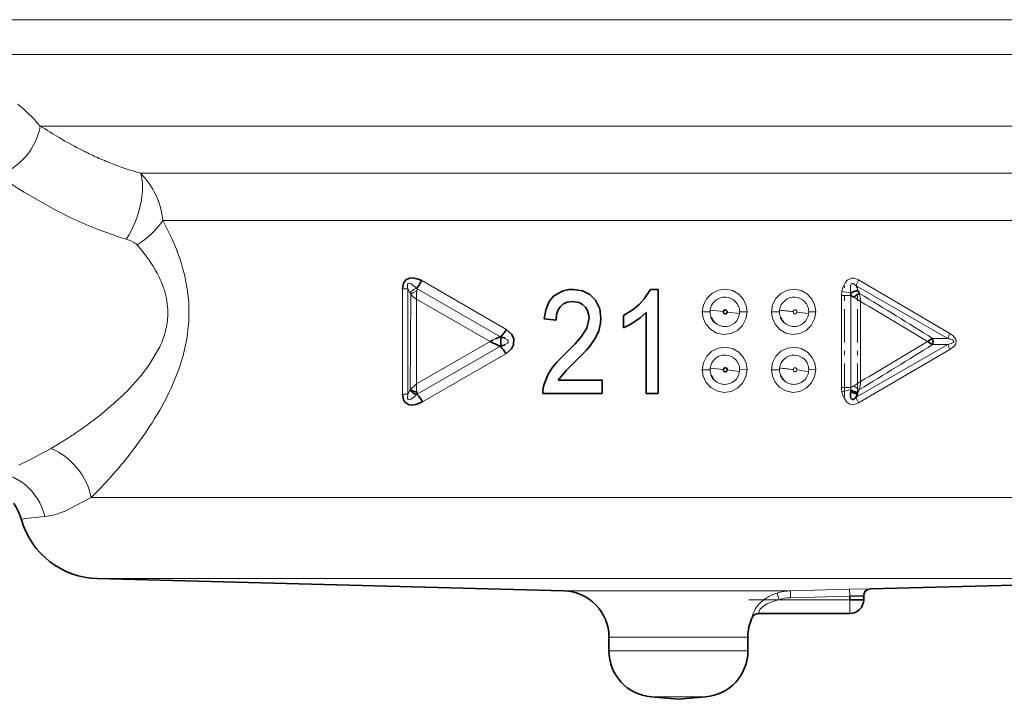
# Model space of a CAD drawing. Extents: x 0 to 420, y 0 to 297.
# Drawn here: x 229 to 250, y 229 to 244 of the extents above; entities that cross this region are included whole.
import ezdxf

# ---------------------------------------------------------------- set-up
doc = ezdxf.new("R2010")
doc.units = 0
doc.linetypes.add('DASHDOT', pattern=[18.5, 12, -3, 0.5, -3])

msp = doc.modelspace()

# ---------------------------------------------------------------- linework, layer by layer
at = {"color": 7, "lineweight": 13}
for p, q in [((258.226562, 244.076355), (227.72464, 244.076355)), ((227.925598, 243.326355), (258.025604, 243.326355)), ((256.228302, 241.779938), (229.198547, 241.779938)), ((253.878479, 240.760132), (231.366272, 240.760132)), ((231.843781, 239.740326), (253.388062, 239.740326)), ((237.438782, 238.441528), (239.251099, 237.393509)), ((246.809723, 238.329788), (246.744812, 238.379822)), ((246.809723, 238.329788), (246.851715, 238.230667)), ((248.795685, 237.194229), (246.809723, 238.329788)), ((246.864655, 238.456573), (248.834106, 237.300598)), ((237.021942, 235.988495), (237.021942, 238.268066)), ((237.021942, 238.268066), (237.134003, 238.268066)), ((237.185699, 238.170349), (237.134003, 238.268066)), ((237.134003, 238.268066), (237.134003, 235.988495)), ((237.187317, 236.086212), (237.200989, 238.136322)), ((237.326141, 238.218231), (237.334076, 238.268326)), ((239.133881, 237.231232), (237.334076, 238.268326)), ((246.497803, 236.133087), (246.497803, 238.123474)), ((246.497803, 238.123474), (246.700806, 238.123474)), ((246.700806, 238.123474), (246.700806, 236.133087)), ((238.910126, 237.128281), (237.319489, 238.041367)), ((237.319489, 238.041367), (237.319489, 236.215195)), ((246.910217, 237.991028), (246.910217, 236.265533)), ((243.660492, 237.766068), (243.490448, 237.765182)), ((243.662445, 237.802567), (243.945282, 237.772675)), ((244.295715, 237.732101), (244.028778, 237.76265)), ((244.29776, 237.769363), (244.457916, 237.770264)), ((245.159119, 237.766052), (244.983856, 237.765152)), ((245.788147, 237.769394), (245.938843, 237.770294)), ((237.319489, 236.215195), (238.910126, 237.128281)), ((238.966278, 237.156479), (239.023773, 237.183838)), ((246.809723, 235.926773), (248.795685, 237.062332)), ((248.463196, 237.195679), (248.795685, 237.194229)), ((248.795685, 237.062332), (248.463196, 237.060883)), ((237.334076, 235.988235), (239.133881, 237.02533)), ((239.251129, 236.863022), (237.438751, 235.815079)), ((248.834106, 236.955963), (246.864655, 235.799988)), ((243.660492, 236.516068), (243.490448, 236.515182)), ((243.662445, 236.552567), (243.945282, 236.522675)), ((244.295715, 236.482101), (244.028778, 236.51265)), ((244.29776, 236.519363), (244.457916, 236.520264)), ((245.159119, 236.516052), (244.983856, 236.515152)), ((245.788147, 236.519394), (245.938843, 236.520294)), ((237.021942, 235.988495), (237.134003, 235.988495)), ((237.134003, 235.988495), (237.128815, 235.896301)), ((237.134003, 235.988495), (237.185699, 236.086212)), ((246.497803, 236.133087), (246.700806, 236.133087)), ((255.029175, 233.758057), (230.295471, 233.758057)), ((230.429779, 232.008652), (255.521393, 232.008652)), ((245.39325, 231.744904), (240.50177, 231.744904)), ((245.39325, 231.744904), (246.671692, 231.777893)), ((245.39325, 231.744904), (245.397095, 231.594955)), ((246.671692, 231.777893), (247.121674, 231.788712)), ((246.671692, 231.777893), (246.675598, 231.627945)), ((245.104034, 231.695877), (245.149292, 231.553284)), ((245.149292, 231.553284), (246.675598, 231.553284)), ((246.675598, 231.627945), (245.397095, 231.594955)), ((246.675598, 231.627945), (246.975586, 231.638763)), ((246.675598, 231.627945), (246.675598, 231.553284)), ((246.975586, 231.553284), (246.675598, 231.553284)), ((246.675598, 231.253281), (246.675598, 231.553284)), ((244.567139, 231.166458), (244.568634, 231.166458)), ((241.475586, 230.745255), (242.975586, 230.745255)), ((242.975586, 230.745255), (244.475586, 230.745255)), ((242.975586, 230.449615), (241.475586, 230.449615)), ((244.475586, 230.449615), (242.975586, 230.449615)), ((242.388428, 229.453415), (242.975586, 229.453415)), ((242.975586, 229.453415), (243.562744, 229.453415))]:
    msp.add_line(p, q, dxfattribs=at)
at = {"color": 7, "linetype": 'DASHDOT', "lineweight": 13, "ltscale": 0.059711}
for p, q in [((246.559601, 235.934052), (246.559601, 238.32251)), ((246.842041, 235.934052), (246.842041, 238.32251))]:
    msp.add_line(p, q, dxfattribs=at)
at = {"color": 7, "lineweight": 35}
for p, q in [((242.540131, 238.253281), (242.373016, 238.253281)), ((242.540131, 238.253281), (242.540131, 236.003281)), ((241.791443, 237.42485), (241.791443, 237.690781)), ((242.280731, 236.003281), (242.280731, 237.756592)), ((240.33429, 237.589813), (240.07962, 237.618668)), ((238.910126, 237.128281), (238.966278, 237.156479)), ((248.35025, 237.128281), (248.411621, 237.162857)), ((248.41153, 237.09375), (248.35025, 237.128281)), ((248.463196, 237.060883), (248.41153, 237.09375)), ((248.411621, 237.162857), (248.463196, 237.195679)), ((237.187317, 236.086212), (237.319489, 236.215195)), ((241.332184, 236.291748), (240.380341, 236.291748)), ((241.332184, 236.291748), (241.332184, 236.003281)), ((237.326141, 236.03833), (237.334076, 235.988235)), ((241.332184, 236.003281), (240.051361, 236.003281)), ((242.540131, 236.003281), (242.280731, 236.003281)), ((246.851715, 236.025894), (246.809723, 235.926773)), ((228.793701, 233.274567), (228.790771, 233.284592)), ((240.50177, 231.744904), (230.429779, 232.008652)), ((247.121674, 231.788696), (255.521393, 232.008652)), ((246.975586, 231.638763), (246.675598, 231.627945)), ((246.675598, 231.553284), (246.675598, 231.627945)), ((246.675598, 231.553284), (246.975586, 231.553284)), ((246.975586, 231.553284), (246.975586, 231.638763)), ((246.675598, 231.253281), (244.703033, 231.253281)), ((241.475586, 230.745255), (241.475586, 230.449615)), ((244.475586, 230.745255), (244.475586, 230.449615)), ((242.975586, 229.402054), (242.388428, 229.453415)), ((242.975586, 229.402054), (243.562744, 229.453415))]:
    msp.add_line(p, q, dxfattribs=at)
at = {"color": 7, "linetype": 'DASHDOT', "lineweight": 13, "ltscale": 0.059393}
msp.add_line((244.497833, 231.553284), (246.873566, 231.553284), dxfattribs=at)
at = {"color": 7, "linetype": 'DASHDOT', "lineweight": 13, "ltscale": 0.002572}
msp.add_line((246.675598, 231.647339), (246.675598, 231.544464), dxfattribs=at)
at = {"color": 7, "lineweight": 13}
for points in [[(230.243927, 239.628616), (229.858063, 239.798874), (229.490204, 239.982101), (228.848999, 240.351639)], [(246.544159, 238.338898), (246.589355, 238.417389), (246.620392, 238.449921), (246.715576, 238.49353), (246.740387, 238.495407)], [(246.744812, 238.379822), (246.728424, 238.381393), (246.714081, 238.375275), (246.703979, 238.363586), (246.693176, 238.333389)], [(243.490448, 237.765182), (243.514709, 237.919693), (243.58609, 238.05864), (243.697357, 238.167725), (243.837311, 238.235519), (243.990265, 238.255447), (244.141632, 238.225739), (244.27652, 238.149002), (244.380066, 238.033081), (244.437561, 237.907364), (244.457916, 237.770264)], [(244.983856, 237.765152), (245.007843, 237.919601), (245.078583, 238.05864), (245.18866, 238.167709), (245.327301, 238.235596), (245.478424, 238.255432), (245.627838, 238.225571), (245.760712, 238.148651), (245.862366, 238.032883), (245.918854, 237.907181), (245.938843, 237.770294)], [(232.402527, 237.979202), (232.405518, 237.576126), (232.360474, 237.177078), (232.274109, 236.796631), (232.188934, 236.528748), (232.020752, 236.117264)], [(244.457916, 237.770264), (244.433685, 237.615463), (244.362396, 237.476471), (244.251221, 237.367386), (244.111328, 237.299576), (243.958344, 237.280045), (243.806915, 237.310028), (243.672211, 237.38681), (243.568359, 237.502472), (243.510712, 237.628189), (243.490448, 237.765182)], [(245.938843, 237.770294), (245.915039, 237.615601), (245.844849, 237.476456), (245.735382, 237.367386), (245.597168, 237.299469), (245.446136, 237.28006), (245.296631, 237.310165), (245.163483, 237.387054), (245.060974, 237.502533), (245.003906, 237.628265), (244.983856, 237.765152)], [(245.534515, 237.76265), (245.529633, 237.789093), (245.510437, 237.808029), (245.483856, 237.810822), (245.461517, 237.796112), (245.452087, 237.772675)], [(245.452087, 237.772675), (245.457031, 237.746292), (245.476227, 237.727402), (245.502777, 237.724625), (245.525085, 237.739258), (245.534515, 237.76265)], [(248.834106, 237.300598), (248.907745, 237.248611), (248.964996, 237.175598), (248.973999, 237.111649), (248.956909, 237.064911), (248.927368, 237.026688), (248.834106, 236.955963)], [(239.236847, 237.061066), (239.288239, 237.094223), (239.302917, 237.114761), (239.301514, 237.145065), (239.286926, 237.164001), (239.236328, 237.195618)], [(248.795685, 237.062332), (248.86438, 237.082886), (248.906281, 237.103485), (248.920654, 237.117325), (248.924133, 237.127106), (248.921997, 237.137039), (248.915314, 237.145859), (248.894257, 237.16037), (248.85791, 237.176025)], [(231.369354, 236.386307), (231.532379, 236.599197), (231.778015, 237.016235)], [(243.490448, 236.515182), (243.514709, 236.669693), (243.58609, 236.80864), (243.697357, 236.917725), (243.837311, 236.985519), (243.990265, 237.005447), (244.141632, 236.975739), (244.27652, 236.899002), (244.380066, 236.783081), (244.437561, 236.657364), (244.457916, 236.520264)], [(244.983856, 236.515152), (245.007843, 236.669601), (245.078583, 236.80864), (245.18866, 236.917709), (245.327301, 236.985596), (245.478424, 237.005432), (245.627838, 236.975571), (245.760712, 236.898651), (245.862366, 236.782883), (245.918854, 236.657181), (245.938843, 236.520294)], [(244.457916, 236.520264), (244.433685, 236.365463), (244.362396, 236.226471), (244.251221, 236.117386), (244.111328, 236.049576), (243.958344, 236.030045), (243.806915, 236.060028), (243.672211, 236.13681), (243.568359, 236.252472), (243.510712, 236.378189), (243.490448, 236.515182)], [(245.938843, 236.520294), (245.915039, 236.365601), (245.844849, 236.226456), (245.735382, 236.117386), (245.597168, 236.049469), (245.446136, 236.03006), (245.296631, 236.060165), (245.163483, 236.137054), (245.060974, 236.252533), (245.003906, 236.378265), (244.983856, 236.515152)], [(245.534515, 236.51265), (245.529633, 236.539093), (245.510437, 236.558029), (245.483856, 236.560822), (245.461517, 236.546112), (245.452087, 236.522675)], [(245.452087, 236.522675), (245.457031, 236.496292), (245.476227, 236.477402), (245.502777, 236.474625), (245.525085, 236.489258), (245.534515, 236.51265)], [(246.864655, 235.799988), (246.753418, 235.761642), (246.675934, 235.77359), (246.609009, 235.817062), (246.544159, 235.917709)], [(228.737274, 234.460922), (228.956879, 234.563309), (229.42981, 234.820618)], [(230.295471, 233.758057), (229.830811, 233.511459), (229.733734, 233.467667)], [(229.733734, 233.467667), (229.503052, 233.385071), (229.299255, 233.348602)], [(229.299255, 233.348602), (228.87149, 233.305649), (228.81546, 233.292007), (228.800262, 233.285065), (228.794952, 233.28038), (228.793732, 233.27803), (228.793732, 233.274475)], [(244.715851, 231.306366), (244.701447, 231.265488), (244.700958, 231.257904), (244.701324, 231.255432), (244.701935, 231.253952), (244.702362, 231.253525), (244.703033, 231.253281)], [(244.567139, 231.166458), (244.566406, 231.167053), (244.566101, 231.168106), (244.565948, 231.171844), (244.574097, 231.213959), (244.586945, 231.253525)]]:
    msp.add_lwpolyline(points, dxfattribs=at)
at = {"color": 7, "lineweight": 35}
for points in [[(237.021942, 238.268066), (237.043365, 238.388077), (237.093933, 238.460831), (237.170685, 238.49794), (237.226868, 238.50325), (237.338226, 238.483047), (237.438782, 238.441528)], [(240.07962, 237.618668), (240.11203, 237.811203), (240.187714, 237.990936), (240.279907, 238.104202), (240.464813, 238.215866), (240.609863, 238.248184), (240.701874, 238.253281)], [(240.701874, 238.253281), (240.905731, 238.224442), (241.063751, 238.144852), (241.184296, 238.022064), (241.276306, 237.833847), (241.303528, 237.632187)], [(241.791443, 237.690781), (242.000031, 237.821655), (242.12619, 237.927338), (242.239471, 238.046783), (242.373016, 238.253265)], [(240.696533, 237.993668), (240.576416, 237.976944), (240.493408, 237.937744), (240.42453, 237.87616), (240.375488, 237.798203), (240.346527, 237.710388), (240.33429, 237.589813)], [(241.046021, 237.630829), (241.042542, 237.687393), (241.011536, 237.796249), (240.966278, 237.868195), (240.905823, 237.927765), (240.832458, 237.969437), (240.696533, 237.993668)], [(242.280731, 237.756592), (242.147827, 237.637543), (241.950226, 237.505234), (241.791473, 237.424866)], [(244.028778, 237.76265), (244.026642, 237.782455), (244.016205, 237.799561), (243.998932, 237.810165), (243.978516, 237.81105), (243.960327, 237.801849), (243.948547, 237.785446), (243.945282, 237.772675)], [(243.945282, 237.772675), (243.950104, 237.746597), (243.963165, 237.731308), (243.982025, 237.72377), (244.002197, 237.726425), (244.018555, 237.738464), (244.028778, 237.76265)], [(240.517426, 236.846573), (240.747467, 237.079391), (240.876099, 237.227737), (240.996033, 237.416153), (241.046021, 237.630829)], [(241.303528, 237.632187), (241.296234, 237.521881), (241.25708, 237.360611), (241.187714, 237.209946), (241.062836, 237.028107), (240.989716, 236.943298), (240.761963, 236.709106)], [(239.251099, 237.393509), (239.37149, 237.286163), (239.42038, 237.193665), (239.418274, 237.057281), (239.371887, 236.970779), (239.251129, 236.863022)], [(240.076508, 236.2034), (240.165466, 236.423859), (240.249176, 236.558289), (240.349487, 236.680466), (240.517426, 236.846573)], [(240.761963, 236.709106), (240.54895, 236.503647), (240.380341, 236.291748)], [(244.028778, 236.51265), (244.026642, 236.532455), (244.016205, 236.549561), (243.998932, 236.560165), (243.978516, 236.56105), (243.960327, 236.551849), (243.948547, 236.535446), (243.945282, 236.522675)], [(243.945282, 236.522675), (243.950104, 236.496597), (243.963165, 236.481308), (243.982025, 236.47377), (244.002197, 236.476425), (244.018555, 236.488464), (244.028778, 236.51265)], [(237.438751, 235.815079), (237.306976, 235.764709), (237.220947, 235.753311), (237.165955, 235.759766), (237.070618, 235.820557), (237.041809, 235.872299), (237.021942, 235.988495)], [(246.695587, 236.082169), (246.688202, 235.984848), (246.691742, 235.92984), (246.697845, 235.905945)], [(246.697815, 235.905945), (246.708832, 235.886917), (246.716248, 235.880524), (246.733368, 235.875214)], [(246.733368, 235.875214), (246.745117, 235.87677), (246.769714, 235.889496), (246.809723, 235.926773)]]:
    msp.add_lwpolyline(points, dxfattribs=at)
at = {"color": 7, "lineweight": 13}
for centre, radius, start, end in [((241.843536, 261.955994), 23.810912, 237.923305, 239.078358), ((233.855957, 248.622894), 8.268112, 239.084546, 243.055523), ((233.241699, 247.426071), 6.922821, 243.099154, 245.708457), ((233.266937, 247.475952), 6.978669, 245.688096, 248.408909), ((233.403351, 247.851517), 7.378146, 248.497025, 253.972692), ((242.768158, 262.472351), 26.135708, 236.376568, 237.820415), ((230.146912, 239.562592), 1.709073, 25.329722, 44.482744), ((230.203735, 239.586838), 1.647284, 5.346263, 25.412716), ((233.834412, 248.340393), 9.422705, 247.601403, 252.850041), ((227.288666, 237.217178), 5.206935, 19.12686, 28.982682), ((230.800415, 238.486298), 0.887804, 64.497934, 73.276926), ((230.962463, 238.828674), 0.508928, 56.816973, 64.36663), ((231.107056, 239.043533), 0.249889, 42.361807, 57.605706), ((228.716949, 237.708649), 3.695789, 4.19829, 19.183483), ((229.873596, 237.605026), 2.100255, 17.430421, 28.373449), ((237.160217, 238.354828), 0.031443, 88.354303, 170.227712), ((237.155823, 238.295639), 0.090827, 61.799142, 86.654644), ((236.929718, 237.912292), 0.536392, 42.678389, 59.86098), ((247.100525, 238.104233), 0.603901, 157.131439, 169.950775), ((247.216461, 238.264954), 0.528199, 172.549266, 189.863936), ((246.727509, 238.241547), 0.254593, 57.469758, 87.098422), ((247.536407, 238.088593), 0.765818, 151.286422, 161.639418), ((230.325531, 237.74675), 1.626322, 0.230056, 17.435882), ((236.926788, 238.033524), 0.292849, 20.551168, 27.853631), ((237.783752, 238.746094), 0.84368, 226.297777, 236.623247), ((238.039917, 238.104202), 0.722987, 170.923203, 184.984421), ((246.957855, 238.124161), 0.460058, 169.295009, 180.086561), ((247.473999, 242.889832), 4.779288, 258.31226, 260.626376), ((182.715881, 131.957092), 124.088275, 58.005101, 58.859258), ((245.769653, 237.928833), 1.142171, 3.12122, 11.897958), ((243.97876, 237.766479), 0.318473, 86.869112, 173.491176), ((243.979675, 237.766418), 0.318647, 43.829583, 87.033788), ((243.982635, 237.768951), 0.314735, 22.414652, 43.870882), ((243.997314, 237.770981), 0.300334, 359.69232, 23.122275), ((245.475616, 237.768875), 0.316231, 87.209754, 173.881481), ((245.474335, 237.773285), 0.311817, 43.283868, 86.934668), ((245.472443, 237.770676), 0.314981, 22.054558, 43.394992), ((245.48291, 237.770966), 0.305107, 359.704857, 22.743434), ((245.432312, 235.799667), 2.643201, 56.003378, 59.90498), ((173.373428, 113.588654), 144.511543, 58.746225, 59.411799), ((230.361298, 237.755829), 1.590418, 347.052343, 359.907969), ((243.954163, 237.763428), 0.293521, 179.482796, 203.049479), ((243.945953, 237.770889), 0.285297, 173.626414, 180.96857), ((243.980072, 237.768204), 0.317765, 266.842777, 353.474542), ((243.992065, 237.767181), 0.305679, 353.409989, 0.410742), ((245.455048, 237.763351), 0.295806, 179.477509, 202.900185), ((245.447571, 237.770905), 0.288287, 173.6907, 180.965633), ((243.312317, 218.404221), 19.486286, 83.695649, 84.555959), ((245.473267, 237.764557), 0.314301, 267.184648, 354.075409), ((244.225067, 225.88678), 11.947779, 82.492375, 83.707923), ((245.477356, 237.767181), 0.310788, 353.517175, 0.407805), ((243.977814, 237.767899), 0.317052, 223.838635, 249.421689), ((243.978577, 237.766983), 0.316518, 249.233777, 267.102098), ((245.474457, 237.764359), 0.313809, 223.509625, 249.14909), ((245.473755, 237.760101), 0.309653, 248.990254, 267.052675), ((230.044952, 237.834991), 1.916627, 334.712601, 346.86493), ((249.294128, 237.07341), 0.512968, 153.716973, 166.374474), ((182.707245, 342.313507), 124.10474, 301.140804, 301.994844), ((174.167877, 359.340851), 142.964868, 300.584751, 301.257525), ((249.294128, 237.183151), 0.512968, 193.625526, 206.283027), ((248.639343, 236.541656), 0.67101, 70.987556, 76.526594), ((243.97876, 236.516479), 0.318473, 86.869112, 173.491176), ((243.979675, 236.516418), 0.318647, 43.829583, 87.033788), ((245.475616, 236.518875), 0.316231, 87.209754, 173.881481), ((245.474335, 236.523285), 0.311817, 43.283868, 86.934668), ((243.982635, 236.518951), 0.314735, 22.414652, 43.870882), ((243.997314, 236.520981), 0.300334, 359.69232, 23.122275), ((245.472443, 236.520676), 0.314981, 22.054558, 43.394992), ((245.48291, 236.520966), 0.305107, 359.704857, 22.743434), ((243.954163, 236.513428), 0.293521, 179.482796, 203.049479), ((243.945953, 236.520889), 0.285297, 173.626414, 180.96857), ((243.980072, 236.518204), 0.317765, 266.842777, 353.474542), ((243.992065, 236.517181), 0.305679, 353.409989, 0.410742), ((245.455048, 236.513351), 0.295806, 179.477509, 202.900185), ((245.447571, 236.520905), 0.288287, 173.6907, 180.965633), ((243.312317, 217.154221), 19.486286, 83.695649, 84.555959), ((245.473267, 236.514557), 0.314301, 267.184648, 354.075409), ((244.225067, 224.63678), 11.947779, 82.492375, 83.707923), ((245.477356, 236.517181), 0.310788, 353.517175, 0.407805), ((227.379913, 239.716812), 5.197107, 312.487818, 320.143865), ((238.040619, 236.15239), 0.723683, 175.022491, 189.070131), ((243.977814, 236.517899), 0.317052, 223.838635, 249.421689), ((243.978577, 236.516983), 0.316518, 249.233777, 267.102098), ((245.474457, 236.514359), 0.313809, 223.509625, 249.14909), ((245.473755, 236.510101), 0.309653, 248.990254, 267.052675), ((245.653259, 238.102783), 2.22607, 299.745369, 304.378382), ((245.771088, 236.32753), 1.140717, 348.096519, 356.884467), ((226.241119, 238.814056), 6.37802, 327.345948, 334.986147), ((236.929504, 236.344986), 0.537042, 300.139512, 317.280838), ((246.957855, 236.132401), 0.460058, 179.913439, 190.704991), ((247.473999, 231.36673), 4.779288, 99.373624, 101.68774), ((247.100586, 236.152344), 0.603946, 190.049594, 202.863725), ((247.034637, 236.07341), 0.339148, 169.864237, 178.518537), ((247.03479, 235.680191), 0.562772, 119.495758, 126.409166), ((247.174225, 236.713776), 0.684813, 232.546976, 245.212947), ((247.215149, 235.874435), 0.393713, 146.40699, 157.376424), ((225.854889, 241.355484), 7.435872, 307.65064, 312.624831), ((237.1604, 235.902023), 0.031754, 190.289047, 271.576487), ((237.155396, 235.960602), 0.090632, 273.710887, 298.648195), ((247.536407, 236.167969), 0.765818, 198.360582, 208.713578), ((225.138, 242.269669), 8.597644, 303.67615, 307.711705), ((224.450562, 239.931717), 8.488918, 322.31732, 327.515419), ((225.136566, 242.272842), 8.601061, 301.99567, 303.672318), ((225.584229, 241.556427), 7.75627, 299.722652, 301.99524), ((223.548401, 240.602875), 9.613241, 318.268835, 322.438427), ((224.473572, 239.758789), 8.36089, 314.133391, 318.365404), ((245.420044, 230.709549), 1.035714, 91.482755, 107.764935), ((245.308044, 230.903809), 0.810302, 122.12717, 139.413628), ((245.224915, 230.841232), 0.705955, 110.746429, 125.331007), ((245.401062, 230.761276), 0.980619, 107.630367, 122.300138), ((245.371857, 230.480972), 1.095133, 101.72534, 111.258475), ((245.419556, 230.704086), 0.891158, 91.445052, 107.654436), ((245.154388, 231.034271), 0.608479, 139.329889, 158.873984), ((244.998108, 231.147842), 0.324146, 123.969409, 150.681486)]:
    msp.add_arc(centre, radius, start, end, dxfattribs=at)
at = {"color": 7, "lineweight": 35}
for centre, radius, start, end in [((236.848541, 238.682678), 0.626157, 319.496835, 337.868862), ((247.03418, 238.183426), 0.338711, 181.529575, 190.195855), ((246.904419, 237.842789), 0.391758, 97.737603, 122.201578), ((247.037354, 238.57959), 0.566843, 233.579332, 240.439314), ((247.174225, 237.542786), 0.684813, 114.787053, 127.453024), ((247.214661, 238.381866), 0.393156, 202.615735, 213.600769), ((243.968414, 237.762299), 0.306313, 201.811986, 224.297337), ((245.468445, 237.761902), 0.307686, 201.679944, 223.9477), ((238.427948, 237.861832), 0.954256, 318.386171, 330.34503), ((240.069366, 239.350632), 2.506419, 242.452294, 248.083881), ((239.950012, 235.17981), 2.207729, 111.695368, 114.805453), ((238.975616, 236.608948), 0.642056, 66.040744, 75.731191), ((238.970032, 237.665726), 0.660995, 284.353087, 293.810993), ((238.626221, 237.128281), 0.518185, 348.544388, 11.455604), ((238.453339, 236.41301), 0.915745, 29.426798, 41.975351), ((248.229675, 237.128281), 0.243122, 343.903428, 16.096572), ((243.968414, 236.512299), 0.306313, 201.811986, 224.297337), ((245.468445, 236.511902), 0.307686, 201.679944, 223.9477), ((240.693665, 236.023987), 0.642567, 163.790668, 181.846987), ((237.335999, 236.298737), 0.260322, 234.874295, 267.831733), ((236.857605, 235.541962), 0.653205, 25.211794, 42.918754), ((246.956207, 236.486389), 0.509176, 238.739963, 256.47539), ((246.904419, 236.413773), 0.391758, 237.798422, 262.262397), ((227.592102, 232.929352), 1.250201, 16.02501, 34.398974), ((230.475586, 233.758057), 1.75, 196.037102, 268.499999), ((240.475586, 230.745255), 1, 0, 88.499997), ((247.12558, 231.638763), 0.15, 91.499748, 179.999991), ((247.12561, 231.638763), 0.150002, 95.172129, 179.999144), ((246.675598, 231.553284), 0.3, 269.999997, 0), ((245.475586, 230.745255), 1, 155.089076, 179.999995), ((244.704681, 231.103287), 0.15, 90.000003, 155.089076), ((242.475586, 230.449615), 1, 180.000005, 264.999998), ((243.475586, 230.449615), 1, 275.000003, 360)]:
    msp.add_arc(centre, radius, start, end, dxfattribs=at)
at = {"color": 7, "lineweight": 13}
for centre, major_axis, ratio, start_param, end_param in [((230.845093, 236.550232), (2.721107, -5.896881), 0.196109, 2.563293642, 2.776935859), ((228.054291, 241.779938), (0.902672, 0.864685), 0.843942, 4.242122739, 5.434616117), ((230.639862, 239.910294), (-0.494736, -1.147934), 0.509128, 1.276847706, 2.595105024), ((230.86731, 239.740326), (1.07476, 0.63826), 0.538408, 4.788477221, 5.448844931), ((228.511536, 239.249756), (3.326653, -1.724976), 0.444347, 0.57367133, 0.845610961), ((251.591217, 217.905334), (14.448753, -20.475327), 0.03441, 3.168156366, 3.224999955), ((237.319946, 238.170349), (0.137047, 0.072403), 0.629008, 1.21910723, 2.442961223), ((237.335236, 238.136322), (0.145119, 0.054443), 0.519773, 1.439671456, 2.51637758), ((229.183167, 233.758057), (0.830124, -0.934555), 0.824674, 0.938574852, 2.099600531), ((228.128906, 233.056137), (0.131409, -1.243073), 0.964433, 1.705447497, 3.018867263), ((244.703033, 231.103287), (0, -0.149994), 0.999059, 3.141592654, 4.277611415)]:
    msp.add_ellipse(centre, major_axis=major_axis, ratio=ratio, start_param=start_param, end_param=end_param, dxfattribs=at)
at = {"color": 7, "lineweight": 35}
msp.add_ellipse((237.319946, 236.086212), major_axis=(0.137047, -0.072403), ratio=0.629008, start_param=3.840224084, end_param=5.064078077, dxfattribs=at)

doc.saveas('drawing.dxf')
